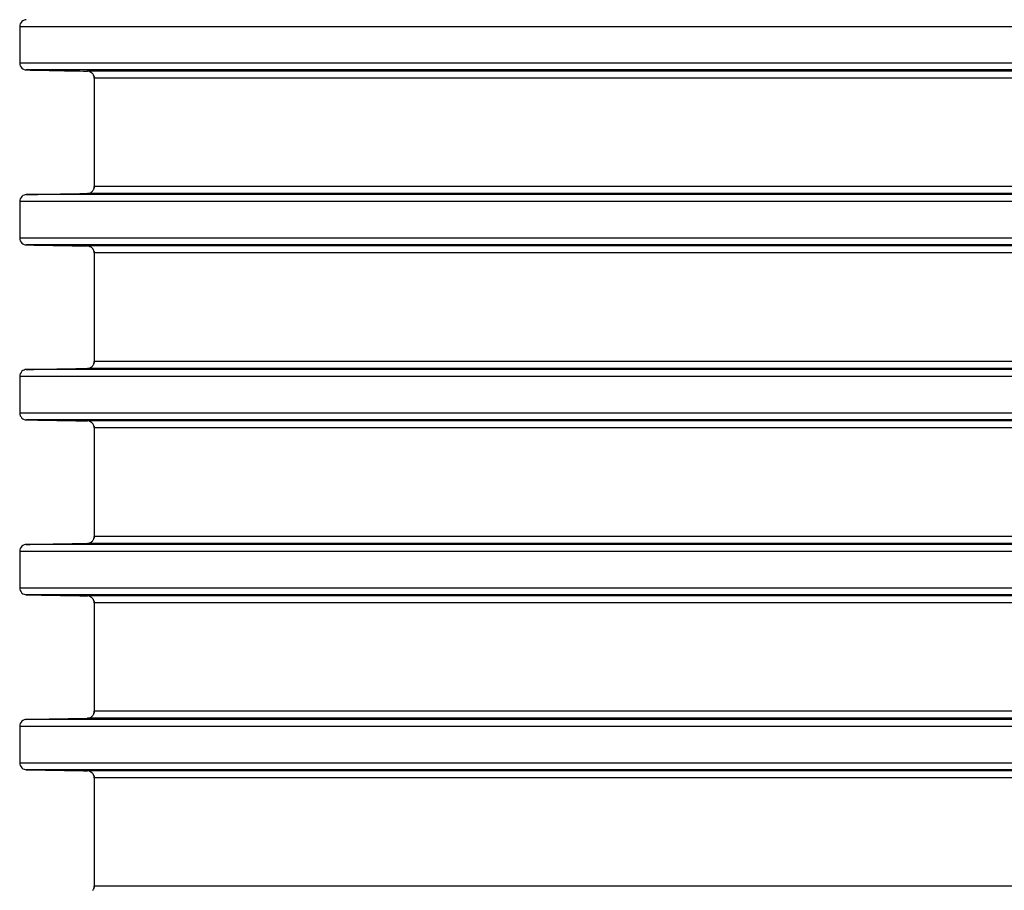
# Model space of a CAD drawing. Units: millimetres. Extents: x -162 to 844, y -232 to 369.
# Drawn here: x -91 to -63, y 321 to 345 of the extents above; entities that cross this region are included whole.
import ezdxf

# ---------------------------------------------------------------- set-up
doc = ezdxf.new("R2010")
doc.units = ezdxf.units.MM
doc.header["$LTSCALE"] = 46.255
doc.layers.get('0').update_dxf_attribs({"linetype": 'CONTINUOUS'})
doc.layers.add('AT110_016_00_rechts_2_BL8', color=7, linetype='CONTINUOUS')

# ---------------------------------------------------------------- blocks, each defined once
blk = doc.blocks.new('AT110_016_00_RECHTS_2_BL8', base_point=(-35.976, 323.483))
at = {"layer": 'AT110_016_00_rechts_2_BL8', "color": 7, "linetype": 'Continuous'}
for p, q in [((-90.73, 345.227), (-90.73, 344.189)), ((-88.601, 343.758), (-88.601, 340.658)), ((-90.73, 340.227), (-90.73, 339.189)), ((-88.601, 338.758), (-88.601, 335.658)), ((-90.73, 335.227), (-90.73, 334.189)), ((-88.601, 333.758), (-88.601, 330.658)), ((-90.73, 330.227), (-90.73, 329.189)), ((-88.601, 328.758), (-88.601, 325.658)), ((-90.73, 325.227), (-90.73, 324.189)), ((-88.601, 323.758), (-88.601, 320.658))]:
    blk.add_line(p, q, dxfattribs=at)
at = {"layer": 'AT110_016_00_rechts_2_BL8', "color": 9, "linetype": 'Continuous'}
for p, q in [((-38.244, 345.227), (-90.73, 345.227)), ((-90.73, 344.189), (-38.244, 344.189)), ((-38.051, 343.989), (-90.541, 343.989)), ((-36.277, 343.958), (-88.797, 343.958)), ((-36.078, 343.758), (-88.601, 343.758)), ((-36.078, 340.658), (-88.601, 340.658)), ((-38.051, 340.427), (-90.541, 340.427)), ((-36.277, 340.458), (-88.797, 340.458)), ((-38.244, 340.227), (-90.73, 340.227)), ((-90.73, 339.189), (-38.244, 339.189)), ((-38.051, 338.989), (-90.541, 338.989)), ((-36.277, 338.958), (-88.797, 338.958)), ((-36.078, 338.758), (-88.601, 338.758)), ((-36.078, 335.658), (-88.601, 335.658)), ((-38.051, 335.427), (-90.541, 335.427)), ((-36.277, 335.458), (-88.797, 335.458)), ((-38.244, 335.227), (-90.73, 335.227)), ((-90.73, 334.189), (-38.244, 334.189)), ((-38.051, 333.989), (-90.541, 333.989)), ((-36.277, 333.958), (-88.797, 333.958)), ((-36.078, 333.758), (-88.601, 333.758)), ((-36.078, 330.658), (-88.601, 330.658)), ((-38.051, 330.427), (-90.541, 330.427)), ((-36.277, 330.458), (-88.797, 330.458)), ((-38.244, 330.227), (-90.73, 330.227)), ((-90.73, 329.189), (-38.244, 329.189)), ((-38.051, 328.989), (-90.541, 328.989)), ((-36.277, 328.958), (-88.797, 328.958)), ((-36.078, 328.758), (-88.601, 328.758)), ((-36.078, 325.658), (-88.601, 325.658)), ((-38.244, 325.227), (-90.73, 325.227)), ((-38.051, 325.427), (-90.541, 325.427)), ((-36.277, 325.458), (-88.797, 325.458)), ((-90.73, 324.189), (-38.244, 324.189)), ((-38.051, 323.989), (-90.541, 323.989)), ((-36.277, 323.958), (-88.797, 323.958)), ((-36.078, 323.758), (-88.601, 323.758)), ((-36.078, 320.658), (-88.601, 320.658))]:
    blk.add_line(p, q, dxfattribs=at)
at = {"layer": 'AT110_016_00_rechts_2_BL8', "color": 7, "linetype": 'Continuous'}
for centre, radius, start, end in [((-88.801, 343.759), 0.2, 70.8636, 88.9229), ((-88.801, 343.759), 0.2, 70.8633, 88.9232), ((-88.802, 343.758), 0.201, 35.977, 49.4872), ((-88.803, 343.757), 0.201, 27.1167, 35.9562), ((-88.802, 343.758), 0.201, 27.118, 35.9769), ((-88.799, 343.759), 0.198, 18.033, 27.1053), ((-88.799, 343.76), 0.197, 17.9996, 27.1001), ((-88.801, 340.658), 0.2, 271.0778, 289.199), ((-88.801, 340.658), 0.2, 271.0777, 289.199), ((-88.801, 340.658), 0.2, 289.3023, 306.786), ((-88.802, 340.658), 0.201, 306.825, 311.9652), ((-88.802, 340.658), 0.201, 312.0039, 324.1277), ((-88.802, 340.658), 0.201, 324.1188, 334.229), ((-88.798, 340.657), 0.197, 334.2558, 342.0042), ((-88.801, 338.759), 0.2, 70.8636, 88.9229), ((-88.801, 338.759), 0.2, 70.8633, 88.9232), ((-88.802, 338.758), 0.201, 35.977, 49.4872), ((-88.803, 338.757), 0.201, 27.1167, 35.9562), ((-88.802, 338.758), 0.201, 27.118, 35.9769), ((-88.799, 338.759), 0.198, 18.033, 27.1053), ((-88.799, 338.76), 0.197, 17.9996, 27.1001), ((-88.798, 335.657), 0.197, 334.2558, 342.0042), ((-88.801, 335.658), 0.2, 271.0778, 289.199), ((-88.801, 335.658), 0.2, 271.0777, 289.199), ((-88.801, 335.658), 0.2, 289.3023, 306.786), ((-88.802, 335.658), 0.201, 306.825, 311.9652), ((-88.802, 335.658), 0.201, 312.0039, 324.1277), ((-88.802, 335.658), 0.201, 324.1188, 334.229), ((-88.801, 333.759), 0.2, 70.8636, 88.9229), ((-88.801, 333.759), 0.2, 70.8633, 88.9232), ((-88.802, 333.758), 0.201, 35.977, 49.4872), ((-88.803, 333.757), 0.201, 27.1167, 35.9562), ((-88.802, 333.758), 0.201, 27.118, 35.9769), ((-88.799, 333.759), 0.198, 18.033, 27.1053), ((-88.799, 333.76), 0.197, 17.9996, 27.1001), ((-88.802, 330.658), 0.201, 312.0039, 324.1277), ((-88.802, 330.658), 0.201, 324.1188, 334.229), ((-88.798, 330.657), 0.197, 334.2558, 342.0042), ((-88.801, 330.658), 0.2, 271.0778, 289.199), ((-88.801, 330.658), 0.2, 271.0777, 289.199), ((-88.801, 330.658), 0.2, 289.3023, 306.786), ((-88.802, 330.658), 0.201, 306.825, 311.9652), ((-88.801, 328.759), 0.2, 70.8636, 88.9229), ((-88.801, 328.759), 0.2, 70.8633, 88.9232), ((-88.802, 328.758), 0.201, 35.977, 49.4872), ((-88.803, 328.757), 0.201, 27.1167, 35.9562), ((-88.802, 328.758), 0.201, 27.118, 35.9769), ((-88.799, 328.759), 0.198, 18.033, 27.1053), ((-88.799, 328.76), 0.197, 17.9996, 27.1001), ((-88.801, 325.658), 0.2, 271.0778, 289.199), ((-88.801, 325.658), 0.2, 271.0777, 289.199), ((-88.801, 325.658), 0.2, 289.3023, 306.786), ((-88.802, 325.658), 0.201, 306.825, 311.9652), ((-88.802, 325.658), 0.201, 312.0039, 324.1277), ((-88.802, 325.658), 0.201, 324.1188, 334.229), ((-88.798, 325.657), 0.197, 334.2558, 342.0042), ((-88.801, 323.759), 0.2, 70.8636, 88.9229), ((-88.801, 323.759), 0.2, 70.8633, 88.9232), ((-88.802, 323.758), 0.201, 35.977, 49.4872), ((-88.803, 323.757), 0.201, 27.1167, 35.9562), ((-88.802, 323.758), 0.201, 27.118, 35.9769), ((-88.799, 323.759), 0.198, 18.033, 27.1053), ((-88.799, 323.76), 0.197, 17.9996, 27.1001), ((-88.802, 320.658), 0.201, 324.1188, 334.229), ((-88.798, 320.657), 0.197, 334.2558, 342.0042)]:
    blk.add_arc(centre, radius, start, end, dxfattribs=at)
for points, knots in [([(-90.541, 345.427), (-90.585, 345.426), (-90.686, 345.386), (-90.73, 345.282), (-90.73, 345.227)], [0, 0, 0, 0, 0.446076, 1, 1, 1, 1]), ([(-90.73, 344.189), (-90.73, 344.134), (-90.686, 344.03), (-90.585, 343.99), (-90.541, 343.989)], [0, 0, 0, 0, 0.553935, 1, 1, 1, 1]), ([(-90.541, 340.427), (-90.585, 340.426), (-90.686, 340.386), (-90.73, 340.282), (-90.73, 340.227)], [0, 0, 0, 0, 0.446076, 1, 1, 1, 1]), ([(-90.73, 339.189), (-90.73, 339.134), (-90.686, 339.03), (-90.585, 338.99), (-90.541, 338.989)], [0, 0, 0, 0, 0.553935, 1, 1, 1, 1]), ([(-90.541, 335.427), (-90.585, 335.426), (-90.686, 335.386), (-90.73, 335.282), (-90.73, 335.227)], [0, 0, 0, 0, 0.446076, 1, 1, 1, 1]), ([(-90.73, 334.189), (-90.73, 334.134), (-90.686, 334.03), (-90.585, 333.99), (-90.541, 333.989)], [0, 0, 0, 0, 0.553935, 1, 1, 1, 1]), ([(-90.541, 330.427), (-90.585, 330.426), (-90.686, 330.386), (-90.73, 330.282), (-90.73, 330.227)], [0, 0, 0, 0, 0.446076, 1, 1, 1, 1]), ([(-90.73, 329.189), (-90.73, 329.134), (-90.686, 329.03), (-90.585, 328.99), (-90.541, 328.989)], [0, 0, 0, 0, 0.553935, 1, 1, 1, 1]), ([(-90.541, 325.427), (-90.585, 325.426), (-90.686, 325.386), (-90.73, 325.282), (-90.73, 325.227)], [0, 0, 0, 0, 0.446076, 1, 1, 1, 1]), ([(-90.73, 324.189), (-90.73, 324.134), (-90.686, 324.03), (-90.585, 323.99), (-90.541, 323.989)], [0, 0, 0, 0, 0.553935, 1, 1, 1, 1])]:
    blk.add_open_spline(points, degree=3, knots=knots, dxfattribs=at)
for points in [[(-90.541, 343.989), (-89.959, 343.979), (-89.378, 343.968), (-88.797, 343.958)], [(-88.735, 343.947), (-88.712, 343.939), (-88.69, 343.926), (-88.672, 343.91)], [(-88.601, 343.758), (-88.601, 343.779), (-88.605, 343.8), (-88.611, 343.82)], [(-88.611, 343.82), (-88.605, 343.8), (-88.601, 343.779), (-88.601, 343.758)], [(-88.611, 340.596), (-88.605, 340.616), (-88.601, 340.637), (-88.601, 340.658)], [(-88.601, 340.658), (-88.601, 340.637), (-88.605, 340.616), (-88.611, 340.596)], [(-90.541, 340.427), (-89.959, 340.438), (-89.378, 340.448), (-88.797, 340.458)], [(-90.541, 338.989), (-89.959, 338.979), (-89.378, 338.968), (-88.797, 338.958)], [(-88.735, 338.947), (-88.712, 338.939), (-88.69, 338.926), (-88.672, 338.91)], [(-88.601, 338.758), (-88.601, 338.779), (-88.605, 338.8), (-88.611, 338.82)], [(-88.611, 338.82), (-88.605, 338.8), (-88.601, 338.779), (-88.601, 338.758)], [(-88.611, 335.596), (-88.605, 335.616), (-88.601, 335.637), (-88.601, 335.658)], [(-88.601, 335.658), (-88.601, 335.637), (-88.605, 335.616), (-88.611, 335.596)], [(-90.541, 335.427), (-89.959, 335.438), (-89.378, 335.448), (-88.797, 335.458)], [(-90.541, 333.989), (-89.959, 333.979), (-89.378, 333.968), (-88.797, 333.958)], [(-88.735, 333.947), (-88.712, 333.939), (-88.69, 333.926), (-88.672, 333.91)], [(-88.601, 333.758), (-88.601, 333.779), (-88.605, 333.8), (-88.611, 333.82)], [(-88.611, 333.82), (-88.605, 333.8), (-88.601, 333.779), (-88.601, 333.758)], [(-88.611, 330.596), (-88.605, 330.616), (-88.601, 330.637), (-88.601, 330.658)], [(-88.601, 330.658), (-88.601, 330.637), (-88.605, 330.616), (-88.611, 330.596)], [(-90.541, 330.427), (-89.959, 330.438), (-89.378, 330.448), (-88.797, 330.458)], [(-90.541, 328.989), (-89.959, 328.979), (-89.378, 328.968), (-88.797, 328.958)], [(-88.735, 328.947), (-88.712, 328.939), (-88.69, 328.926), (-88.672, 328.91)], [(-88.601, 328.758), (-88.601, 328.779), (-88.605, 328.8), (-88.611, 328.82)], [(-88.611, 328.82), (-88.605, 328.8), (-88.601, 328.779), (-88.601, 328.758)], [(-88.611, 325.596), (-88.605, 325.616), (-88.601, 325.637), (-88.601, 325.658)], [(-88.601, 325.658), (-88.601, 325.637), (-88.605, 325.616), (-88.611, 325.596)], [(-90.541, 325.427), (-89.959, 325.438), (-89.378, 325.448), (-88.797, 325.458)], [(-90.541, 323.989), (-89.959, 323.979), (-89.378, 323.968), (-88.797, 323.958)], [(-88.735, 323.947), (-88.712, 323.939), (-88.69, 323.926), (-88.672, 323.91)], [(-88.601, 323.758), (-88.601, 323.779), (-88.605, 323.8), (-88.611, 323.82)], [(-88.611, 323.82), (-88.605, 323.8), (-88.601, 323.779), (-88.601, 323.758)], [(-88.611, 320.596), (-88.605, 320.616), (-88.601, 320.637), (-88.601, 320.658)], [(-88.601, 320.658), (-88.601, 320.637), (-88.605, 320.616), (-88.611, 320.596)]]:
    blk.add_open_spline(points, degree=3, dxfattribs=at)
blk = doc.blocks.new('TC-3601300_SR')
at = {"layer": 'AT110_016_00_rechts_2_BL8'}
blk.add_blockref('AT110_016_00_RECHTS_2_BL8', (0, -45.725), dxfattribs=at)

msp = doc.modelspace()

# ---------------------------------------------------------------- block references
msp.add_blockref('TC-3601300_SR', (-35.976, 369.208))

doc.saveas('drawing.dxf')
